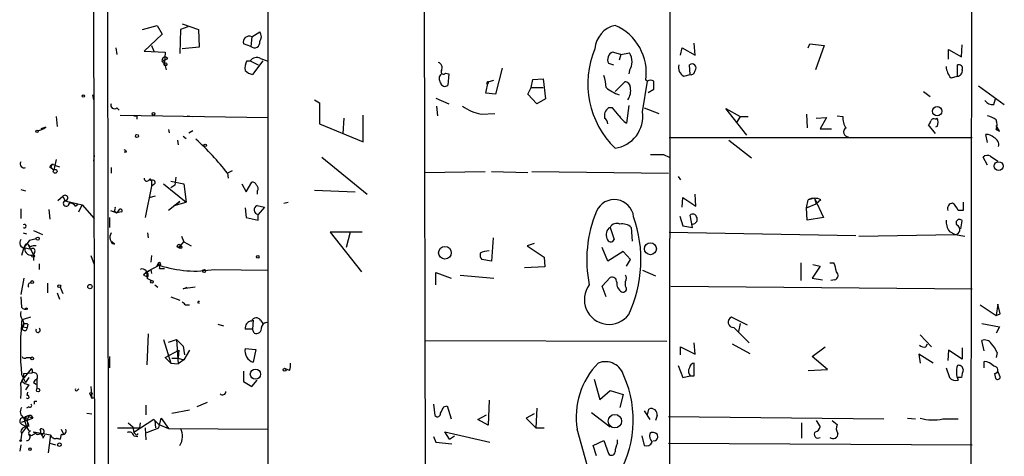
# Model space of a CAD drawing. Extents: x 4 to 51974, y 1691 to 2626.
# Drawn here: x 4 to 107, y 2143 to 2189 of the extents above; entities that cross this region are included whole.
import ezdxf

# ---------------------------------------------------------------- set-up
doc = ezdxf.new("R2010")
doc.units = 0
doc.header["$MEASUREMENT"] = 0
doc.layers.add('MAIN', color=5, linetype='CONTINUOUS')

msp = doc.modelspace()

# ---------------------------------------------------------------- linework, layer by layer
at = {"layer": 'MAIN'}
for p, q in [((11.5993, 2276.2354), (12.0227, 2080.8248)), ((13.462, 2080.8248), (13.1233, 2276.2354)), ((72.2207, 2256.4234), (72.136, 2077.9461)), ((103.886, 2253.6294), (103.7167, 2080.3168)), ((46.3973, 2223.2341), (46.6513, 2080.3168)), ((30.0567, 2206.4701), (30.0567, 2080.4861)), ((16.9333, 2188.0974), (18.4573, 2188.5208)), ((18.4573, 2188.5208), (18.9653, 2187.5894)), ((21.082, 2188.6901), (22.7753, 2188.0974)), ((18.9653, 2187.5894), (17.1027, 2185.8114)), ((20.9127, 2188.0974), (20.828, 2185.5574)), ((21.6747, 2188.3514), (20.9127, 2188.0974)), ((22.7753, 2188.0974), (22.86, 2186.2348)), ((28.3633, 2187.3354), (29.21, 2187.8434)), ((28.2787, 2186.3194), (27.5167, 2186.5734)), ((28.3633, 2187.3354), (28.2787, 2186.3194)), ((74.8453, 2185.3881), (74.7607, 2186.6581)), ((86.6987, 2186.1501), (86.868, 2186.5734)), ((86.868, 2186.5734), (88.392, 2186.4041)), ((102.7853, 2185.2188), (102.87, 2186.4888)), ((14.1393, 2186.1501), (14.224, 2185.4728)), ((17.1027, 2185.8114), (19.304, 2185.7268)), ((17.8647, 2186.4041), (18.1187, 2185.8114)), ((19.304, 2185.7268), (19.2193, 2184.5414)), ((22.86, 2186.2348), (21.082, 2186.0654)), ((67.056, 2185.4728), (66.2093, 2185.7268)), ((67.056, 2185.4728), (66.8867, 2184.8801)), ((67.056, 2185.4728), (67.9873, 2185.6421)), ((73.3213, 2185.3881), (73.4907, 2186.1501)), ((73.4907, 2186.1501), (74.8453, 2185.3881)), ((88.392, 2186.4041), (87.4607, 2183.8641)), ((101.4307, 2184.9648), (101.4307, 2185.9808)), ((101.4307, 2185.9808), (102.7853, 2185.2188)), ((19.2193, 2184.8801), (19.558, 2185.0494)), ((19.2193, 2184.5414), (19.3887, 2183.8641)), ((27.8553, 2184.7954), (28.194, 2184.7954)), ((28.194, 2184.7954), (29.0407, 2184.3721)), ((29.5487, 2184.7954), (28.448, 2183.3561)), ((29.2947, 2185.0494), (29.972, 2184.7954)), ((65.786, 2184.5414), (66.294, 2184.3721)), ((74.3373, 2183.3561), (74.2527, 2184.3721)), ((102.362, 2183.1868), (102.362, 2184.3721)), ((48.6833, 2183.5254), (49.022, 2183.4408)), ((49.022, 2183.4408), (48.9373, 2182.2554)), ((54.61, 2184.0334), (53.9327, 2181.3241)), ((67.9873, 2183.7794), (67.9027, 2183.4408)), ((73.66, 2183.1868), (74.3373, 2183.3561)), ((52.9167, 2181.4088), (53.1707, 2182.5941)), ((53.0013, 2182.4248), (53.1707, 2182.4248)), ((53.1707, 2182.5941), (53.7633, 2182.7634)), ((53.1707, 2182.5941), (53.1707, 2182.4248)), ((53.1707, 2182.5941), (53.1707, 2182.4248)), ((57.658, 2182.0014), (57.8273, 2182.8481)), ((57.8273, 2182.8481), (58.928, 2182.9328)), ((58.928, 2182.9328), (59.182, 2180.8161)), ((66.4633, 2181.5781), (67.4793, 2182.5941)), ((69.342, 2179.4614), (69.85, 2182.6788)), ((69.85, 2182.6788), (69.6807, 2182.7634)), ((101.6847, 2183.0174), (102.362, 2183.1868)), ((53.9327, 2181.3241), (52.9167, 2181.4088)), ((57.3193, 2181.3241), (57.658, 2182.0014)), ((58.2507, 2180.3081), (57.3193, 2181.3241)), ((57.658, 2182.0014), (58.928, 2182.0014)), ((69.9347, 2181.4934), (70.5273, 2181.8321)), ((98.806, 2181.5781), (99.4833, 2181.0701)), ((104.5633, 2182.1708), (107.2727, 2180.2234)), ((11.684, 2181.2394), (11.7687, 2180.7314)), ((34.9673, 2180.7314), (35.4753, 2180.3928)), ((35.4753, 2180.3928), (35.4753, 2178.1914)), ((47.6673, 2180.9008), (49.022, 2180.3081)), ((59.182, 2180.8161), (58.2507, 2180.3081)), ((106.172, 2180.2234), (106.3413, 2180.8161)), ((14.224, 2179.8848), (14.478, 2179.6308)), ((47.752, 2180.0541), (47.8367, 2179.0381)), ((52.4087, 2179.2074), (53.848, 2179.2921)), ((66.2093, 2179.8848), (65.786, 2179.8848)), ((67.9027, 2180.1388), (67.6487, 2178.2761)), ((69.5113, 2179.8848), (71.0353, 2179.2921)), ((80.264, 2177.0061), (78.0627, 2179.8001)), ((78.0627, 2179.8001), (79.5867, 2178.9534)), ((86.5293, 2179.2074), (86.614, 2177.7681)), ((7.874, 2178.9534), (7.9587, 2177.9374)), ((14.5627, 2179.1228), (30.0567, 2178.8688)), ((16.3407, 2179.0381), (16.3407, 2178.6994)), ((21.59, 2179.0381), (22.1827, 2178.9534)), ((35.4753, 2178.1914), (40.0473, 2176.3288)), ((38.0153, 2178.7841), (37.9307, 2177.1754)), ((40.0473, 2176.3288), (40.0473, 2179.1228)), ((79.5867, 2178.9534), (79.1633, 2178.2761)), ((79.5867, 2178.9534), (80.4333, 2178.9534)), ((87.5453, 2178.7841), (88.646, 2178.8688)), ((88.646, 2178.8688), (87.9687, 2177.6834)), ((89.7467, 2179.0381), (90.3393, 2178.9534)), ((100.076, 2178.6994), (100.2453, 2178.7841)), ((6.7733, 2177.8528), (6.2653, 2177.6834)), ((19.6427, 2177.5988), (19.7273, 2177.2601)), ((21.7593, 2177.2601), (22.1827, 2177.5141)), ((87.9687, 2177.6834), (89.154, 2177.6834)), ((100.076, 2177.1754), (99.314, 2178.1068)), ((100.2453, 2177.9374), (100.076, 2177.8528)), ((106.7647, 2177.4294), (106.426, 2178.0221)), ((106.426, 2177.5988), (106.7647, 2177.4294)), ((20.574, 2176.4981), (20.6587, 2175.9901)), ((21.1667, 2176.9214), (21.5053, 2176.6674)), ((72.136, 2176.7521), (103.886, 2176.7521)), ((78.4013, 2176.4981), (80.772, 2174.6354)), ((105.4947, 2176.2441), (105.3253, 2177.0908)), ((15.24, 2175.2281), (14.986, 2175.2281)), ((7.874, 2174.4661), (7.62, 2173.3654)), ((11.8533, 2174.8894), (11.7687, 2174.2968)), ((35.7293, 2174.7201), (40.4707, 2170.8254)), ((71.5433, 2174.9741), (72.136, 2174.7201)), ((105.4947, 2173.8734), (105.0713, 2174.7201)), ((105.8333, 2174.8048), (106.5953, 2174.2968)), ((7.366, 2173.6194), (7.1967, 2173.7041)), ((7.1967, 2173.7041), (7.62, 2173.3654)), ((7.7047, 2173.8734), (8.2127, 2173.7041)), ((13.6313, 2173.6194), (13.6313, 2173.0268)), ((26.3313, 2173.2808), (25.8233, 2173.0268)), ((25.8233, 2173.0268), (25.908, 2172.5188)), ((46.482, 2173.1114), (52.832, 2173.1961)), ((53.5093, 2173.1961), (57.3193, 2173.1114)), ((57.7427, 2173.1961), (72.0513, 2173.0268)), ((17.6107, 2172.3494), (17.8647, 2172.2648)), ((17.8647, 2172.2648), (17.8647, 2171.6721)), ((19.8967, 2172.1801), (21.2513, 2171.9261)), ((20.4047, 2172.6034), (20.32, 2171.7568)), ((27.7707, 2171.0794), (28.3633, 2172.0954)), ((73.0673, 2172.6881), (73.3213, 2172.3494)), ((4.1487, 2171.3334), (4.6567, 2171.1641)), ((17.8647, 2171.6721), (17.1873, 2168.3701)), ((18.1187, 2171.8414), (17.8647, 2171.6721)), ((19.1347, 2171.9261), (21.5053, 2169.9788)), ((20.32, 2171.7568), (19.8967, 2171.5028)), ((21.2513, 2171.9261), (21.5053, 2169.9788)), ((27.3473, 2171.9261), (27.7707, 2171.0794)), ((28.956, 2171.1641), (28.956, 2170.8254)), ((34.9673, 2171.2488), (39.2007, 2171.0794)), ((8.5513, 2170.5714), (8.0433, 2170.1481)), ((8.5513, 2170.5714), (8.8053, 2170.1481)), ((8.8053, 2170.1481), (9.3133, 2169.9788)), ((8.8053, 2170.1481), (10.5833, 2169.7248)), ((17.6107, 2170.4868), (18.288, 2170.6561)), ((20.828, 2170.0634), (19.6427, 2169.1321)), ((20.2353, 2169.6401), (20.828, 2170.0634)), ((20.2353, 2169.6401), (21.5053, 2169.9788)), ((31.75, 2169.8941), (32.1733, 2169.9788)), ((73.4907, 2169.4708), (73.5753, 2170.4868)), ((73.5753, 2170.4868), (74.93, 2169.5554)), ((74.93, 2169.5554), (74.8453, 2170.8254)), ((86.5293, 2169.3861), (86.6987, 2170.2328)), ((87.376, 2170.4021), (86.6987, 2170.2328)), ((87.376, 2170.4021), (87.5453, 2169.8094)), ((87.376, 2170.4021), (88.3073, 2168.3701)), ((88.0533, 2170.2328), (87.5453, 2169.8094)), ((102.9547, 2169.9788), (102.9547, 2169.1321)), ((4.1487, 2169.3014), (4.1487, 2168.2854)), ((7.112, 2169.2168), (7.1967, 2168.2008)), ((9.906, 2169.5554), (10.16, 2169.8094)), ((10.2447, 2168.9628), (10.5833, 2169.7248)), ((10.5833, 2169.7248), (11.8533, 2168.2854)), ((13.5467, 2169.1321), (14.224, 2168.8781)), ((13.97, 2169.0474), (14.224, 2168.8781)), ((14.478, 2169.2168), (14.224, 2168.8781)), ((14.478, 2169.2168), (14.224, 2168.8781)), ((14.732, 2168.9628), (14.224, 2168.8781)), ((27.686, 2169.3861), (27.7707, 2168.3701)), ((28.956, 2169.6401), (29.718, 2169.4708)), ((29.718, 2169.4708), (29.0407, 2168.7088)), ((86.5293, 2169.3861), (87.5453, 2169.8094)), ((86.614, 2168.1161), (86.5293, 2169.3861)), ((102.9547, 2169.1321), (102.4467, 2169.1321)), ((13.462, 2168.3701), (13.462, 2167.3541)), ((27.7707, 2168.3701), (29.0407, 2168.1161)), ((29.0407, 2168.1161), (29.0407, 2168.7088)), ((73.2367, 2168.5394), (73.5753, 2167.5234)), ((74.5913, 2167.3541), (74.3373, 2168.6241)), ((88.3073, 2168.3701), (86.614, 2168.1161)), ((102.7007, 2167.1848), (102.87, 2168.0314)), ((5.5033, 2167.0154), (6.4347, 2166.5921)), ((39.9627, 2166.8461), (36.576, 2166.8461)), ((36.576, 2166.8461), (39.878, 2162.6974)), ((38.6927, 2166.8461), (38.2693, 2165.2374)), ((65.9553, 2167.3541), (66.3787, 2166.0841)), ((68.1567, 2167.3541), (68.2413, 2165.9148)), ((72.136, 2166.8461), (91.694, 2166.5074)), ((73.5753, 2167.5234), (74.5913, 2167.3541)), ((101.5153, 2166.9308), (102.108, 2166.5921)), ((4.4027, 2166.7614), (4.7413, 2166.6768)), ((5.08, 2165.9994), (5.7573, 2166.1688)), ((13.97, 2165.5761), (13.716, 2165.8301)), ((17.4413, 2166.7614), (17.526, 2166.2534)), ((20.9127, 2165.4068), (21.2513, 2165.8301)), ((20.9973, 2166.4228), (21.2513, 2165.8301)), ((21.2513, 2165.8301), (22.0133, 2165.4068)), ((53.6787, 2166.2534), (53.5093, 2163.7981)), ((92.0327, 2166.4228), (102.108, 2166.5921)), ((102.108, 2166.5921), (103.124, 2166.4228)), ((4.4873, 2165.2374), (4.2333, 2164.3908)), ((4.572, 2165.4068), (4.4873, 2165.2374)), ((4.4873, 2165.2374), (5.2493, 2165.0681)), ((5.1647, 2165.3221), (4.9107, 2165.5761)), ((4.9107, 2165.5761), (5.5033, 2164.4754)), ((57.9967, 2165.6608), (57.2347, 2165.4068)), ((57.2347, 2165.4068), (59.0127, 2164.2214)), ((65.7013, 2163.7981), (65.1087, 2165.2374)), ((67.31, 2164.8141), (65.7013, 2163.7981)), ((68.072, 2163.9674), (67.31, 2164.8141)), ((5.588, 2164.7294), (5.5033, 2164.4754)), ((5.5033, 2164.4754), (5.5033, 2163.8828)), ((11.5147, 2164.3908), (11.8533, 2163.4594)), ((17.8647, 2164.3908), (17.78, 2163.7134)), ((53.5093, 2163.7981), (52.4933, 2163.9674)), ((59.0127, 2164.2214), (59.0973, 2163.2054)), ((67.6487, 2163.2901), (68.072, 2163.9674)), ((6.096, 2163.5441), (6.096, 2162.9514)), ((18.7113, 2163.3748), (17.3567, 2162.6974)), ((17.3567, 2162.6974), (17.3567, 2162.1894)), ((17.78, 2162.9514), (17.8647, 2162.5281)), ((18.542, 2163.5441), (18.3727, 2163.2054)), ((18.542, 2163.5441), (18.7113, 2163.3748)), ((18.7113, 2163.0361), (19.2193, 2163.0361)), ((24.4687, 2162.9514), (30.0567, 2162.8668)), ((59.0973, 2163.2054), (56.9807, 2163.1208)), ((69.342, 2162.8668), (70.6967, 2162.2741)), ((85.9367, 2163.6288), (85.9367, 2161.7661)), ((87.9687, 2163.2901), (87.122, 2162.0201)), ((87.2067, 2163.4594), (87.9687, 2163.2901)), ((88.9847, 2163.6288), (89.408, 2163.6288)), ((4.4873, 2162.0201), (4.1487, 2160.3268)), ((17.018, 2162.3588), (17.3567, 2162.1894)), ((17.3567, 2162.0201), (17.8647, 2161.7661)), ((47.6673, 2161.3428), (47.6673, 2162.6128)), ((47.6673, 2162.6128), (49.276, 2162.0201)), ((50.2073, 2162.3588), (53.7633, 2162.0201)), ((65.1087, 2161.1734), (65.9553, 2162.1048)), ((67.564, 2161.1734), (67.564, 2161.6814)), ((87.122, 2162.0201), (88.2227, 2161.8508)), ((89.4927, 2161.8508), (89.0693, 2161.7661)), ((6.9427, 2161.5121), (6.9427, 2160.4961)), ((8.2973, 2161.0888), (8.5513, 2160.4114)), ((18.2033, 2161.3428), (18.542, 2161.0888)), ((22.4367, 2161.0888), (21.1667, 2160.9194)), ((21.1667, 2160.9194), (21.59, 2161.0888)), ((65.532, 2160.0728), (65.1087, 2161.1734)), ((72.3053, 2161.1734), (103.886, 2160.9194)), ((4.1487, 2160.0728), (4.2333, 2158.9721)), ((7.9587, 2160.4961), (8.2127, 2159.8188)), ((19.8967, 2160.0728), (20.828, 2159.7341)), ((21.4207, 2159.2261), (21.844, 2159.2261)), ((22.6907, 2159.4801), (22.86, 2159.3954)), ((104.7327, 2159.2261), (106.426, 2158.1254)), ((106.5953, 2159.3108), (106.426, 2158.1254)), ((106.8493, 2158.2948), (106.5953, 2159.3108)), ((4.2333, 2157.5328), (4.4027, 2157.7021)), ((5.1647, 2157.9561), (4.4027, 2157.7021)), ((28.5327, 2157.6174), (28.448, 2156.6861)), ((29.2947, 2157.6174), (29.5487, 2157.2788)), ((80.3487, 2157.1094), (78.6553, 2157.9561)), ((106.426, 2158.1254), (106.8493, 2158.2948)), ((4.4027, 2156.9401), (4.2333, 2157.1941)), ((4.318, 2156.9401), (4.826, 2156.8554)), ((4.9107, 2157.1941), (4.826, 2156.8554)), ((24.8073, 2157.1941), (25.4, 2157.0248)), ((28.448, 2156.6861), (27.686, 2156.6861)), ((28.6173, 2156.2628), (28.448, 2156.6861)), ((78.9093, 2156.8554), (80.518, 2155.2468)), ((79.5867, 2157.2788), (79.4173, 2156.4321)), ((104.902, 2157.2788), (106.7647, 2156.9401)), ((106.7647, 2156.9401), (106.426, 2156.2628)), ((17.526, 2156.1781), (17.3567, 2152.9608)), ((19.1347, 2155.5854), (19.8967, 2153.1301)), ((19.6427, 2155.3314), (20.4893, 2155.5854)), ((20.4893, 2155.5854), (21.1667, 2154.9081)), ((20.4893, 2155.5854), (20.6587, 2153.0454)), ((46.5667, 2155.5008), (71.882, 2155.4161)), ((98.4673, 2156.0934), (99.6527, 2154.8234)), ((105.156, 2154.4001), (104.902, 2155.5008)), ((19.304, 2153.7228), (20.7433, 2154.4848)), ((20.7433, 2154.4848), (20.6587, 2153.6381)), ((21.1667, 2154.9081), (21.336, 2153.9768)), ((21.844, 2154.4848), (21.2513, 2153.4688)), ((27.686, 2154.6541), (28.7867, 2154.5694)), ((28.7867, 2154.5694), (28.5327, 2153.2148)), ((73.3213, 2153.9768), (73.3213, 2154.8234)), ((73.3213, 2154.8234), (74.8453, 2154.0614)), ((74.8453, 2154.0614), (74.7607, 2155.2468)), ((78.74, 2155.1621), (80.6027, 2154.1461)), ((87.122, 2153.8074), (88.4767, 2154.8234)), ((99.06, 2154.8234), (99.2293, 2155.1621)), ((101.4307, 2154.4848), (101.346, 2153.3841)), ((102.87, 2153.5534), (101.4307, 2154.4848)), ((102.87, 2154.7388), (102.87, 2153.5534)), ((4.7413, 2153.7228), (5.2493, 2153.7228)), ((13.462, 2153.8074), (13.462, 2152.6221)), ((19.8967, 2153.1301), (19.304, 2153.7228)), ((19.9813, 2153.6381), (20.6587, 2153.6381)), ((20.6587, 2153.6381), (21.2513, 2153.4688)), ((21.2513, 2153.4688), (20.6587, 2153.0454)), ((88.7307, 2152.4528), (87.122, 2153.8074)), ((99.822, 2153.1301), (98.298, 2154.0614)), ((98.298, 2154.0614), (98.4673, 2153.1301)), ((106.5107, 2154.2308), (106.426, 2153.7228)), ((5.2493, 2152.5374), (4.2333, 2151.2674)), ((19.8967, 2153.1301), (20.6587, 2153.0454)), ((32.3427, 2152.3681), (31.9193, 2152.5374)), ((73.0673, 2152.8761), (73.5753, 2151.6061)), ((74.7607, 2151.7754), (74.7607, 2153.1301)), ((86.6987, 2152.3681), (88.7307, 2152.4528)), ((101.1767, 2152.6221), (101.5153, 2151.6061)), ((105.156, 2152.6221), (105.156, 2153.2994)), ((4.2333, 2151.9448), (4.6567, 2151.0981)), ((4.4873, 2152.0294), (5.334, 2152.1141)), ((4.9953, 2151.6061), (4.6567, 2151.0981)), ((5.842, 2151.4368), (5.842, 2150.4208)), ((27.5167, 2152.2834), (27.5167, 2151.1828)), ((28.3633, 2150.6748), (28.956, 2151.3521)), ((64.262, 2151.4368), (64.8547, 2149.3201)), ((73.5753, 2151.6061), (74.3373, 2151.7754)), ((74.3373, 2151.7754), (74.7607, 2151.7754)), ((102.7853, 2151.6061), (102.4467, 2151.6061)), ((106.2567, 2152.0294), (106.3413, 2151.5214)), ((106.8493, 2151.6908), (106.5953, 2152.2834)), ((4.9953, 2150.8441), (4.6567, 2150.3361)), ((5.5033, 2151.0981), (5.7573, 2150.9288)), ((10.0753, 2150.2514), (10.2447, 2150.4208)), ((11.5147, 2150.6748), (11.5993, 2149.4048)), ((27.5167, 2151.1828), (28.3633, 2150.6748)), ((4.826, 2149.7434), (4.9107, 2150.0821)), ((11.43, 2149.8281), (11.5993, 2149.4048)), ((11.8533, 2149.4894), (11.5993, 2149.4048)), ((64.8547, 2149.3201), (65.9553, 2150.2514)), ((65.9553, 2150.2514), (67.31, 2149.8281)), ((67.31, 2149.8281), (66.9713, 2148.4734)), ((4.9953, 2148.5581), (4.7413, 2148.3888)), ((5.588, 2149.1508), (5.842, 2149.1508)), ((17.272, 2148.7274), (17.272, 2147.7114)), ((23.7067, 2148.9814), (22.606, 2148.5581)), ((47.4133, 2148.8121), (47.5827, 2147.6268)), ((48.514, 2148.5581), (48.8527, 2148.6428)), ((48.8527, 2148.6428), (49.276, 2147.2881)), ((53.2553, 2149.2354), (53.1707, 2146.6108)), ((58.2507, 2148.3888), (58.166, 2146.3568)), ((69.85, 2147.7114), (70.0193, 2148.3041)), ((4.2333, 2146.9494), (5.4187, 2147.3728)), ((4.7413, 2147.2881), (4.4873, 2147.3728)), ((4.4873, 2147.3728), (4.826, 2147.0341)), ((4.4873, 2147.3728), (4.826, 2147.0341)), ((4.4873, 2147.3728), (4.7413, 2146.4414)), ((4.9953, 2147.5421), (5.4187, 2147.3728)), ((5.2493, 2147.6268), (5.4187, 2147.3728)), ((11.0913, 2147.8808), (11.5993, 2147.7961)), ((18.1187, 2147.2034), (16.002, 2145.8488)), ((18.6267, 2146.6954), (18.1187, 2147.2034)), ((18.6267, 2146.3568), (18.8807, 2147.3728)), ((18.8807, 2147.3728), (19.6427, 2146.2721)), ((19.9813, 2147.8808), (21.844, 2148.2194)), ((52.07, 2147.2034), (53.0013, 2147.7114)), ((53.1707, 2146.6108), (52.07, 2147.2034)), ((57.9967, 2147.7961), (57.15, 2147.3728)), ((57.15, 2147.3728), (58.166, 2146.3568)), ((64.008, 2147.9654), (65.9553, 2146.4414)), ((69.5113, 2148.1348), (70.104, 2147.2034)), ((70.866, 2147.6268), (70.6967, 2147.1188)), ((72.0513, 2147.5421), (94.6573, 2147.2881)), ((97.1127, 2147.3728), (97.9593, 2147.2881)), ((100.838, 2147.2881), (102.4467, 2147.2881)), ((4.7413, 2146.4414), (4.2333, 2145.7641)), ((4.318, 2146.6954), (4.7413, 2146.4414)), ((4.9953, 2146.5261), (4.7413, 2146.4414)), ((4.9953, 2146.6954), (4.826, 2147.0341)), ((8.382, 2146.1874), (8.636, 2145.6794)), ((14.3087, 2146.3568), (16.5947, 2146.3568)), ((15.4093, 2146.8648), (15.9173, 2146.4414)), ((15.9173, 2146.4414), (16.002, 2145.8488)), ((16.6793, 2146.8648), (16.5947, 2146.3568)), ((17.1873, 2146.3568), (17.272, 2145.0868)), ((17.3567, 2145.8488), (18.6267, 2146.3568)), ((18.2033, 2147.1188), (18.288, 2146.3568)), ((18.6267, 2146.6954), (19.6427, 2146.2721)), ((19.6427, 2146.2721), (30.0567, 2146.1874)), ((58.166, 2146.3568), (59.0127, 2146.3568)), ((63.754, 2141.7001), (62.484, 2146.1874)), ((86.0213, 2146.8648), (86.0213, 2145.2561)), ((87.5453, 2147.1188), (87.9687, 2146.4414)), ((89.2387, 2147.1188), (89.7467, 2146.6954)), ((4.2333, 2145.6794), (4.1487, 2145.0868)), ((5.2493, 2145.5101), (4.9953, 2145.6794)), ((5.5033, 2145.9334), (5.842, 2145.6794)), ((5.5033, 2145.9334), (7.2813, 2145.5948)), ((6.5193, 2145.2561), (6.6887, 2145.5948)), ((7.2813, 2145.5948), (7.0273, 2143.7321)), ((7.874, 2145.2561), (8.2973, 2145.1714)), ((7.9587, 2145.2561), (8.2973, 2145.1714)), ((8.382, 2145.6794), (8.2973, 2145.1714)), ((16.1713, 2145.6794), (16.002, 2145.8488)), ((16.002, 2145.5101), (16.4253, 2145.4254)), ((47.4133, 2145.4254), (47.6673, 2144.8328)), ((49.1067, 2145.1714), (48.5987, 2145.9334)), ((48.5987, 2145.9334), (53.34, 2144.8328)), ((49.1067, 2145.1714), (49.6147, 2145.5101)), ((69.2573, 2145.5101), (69.5113, 2144.4941)), ((4.1487, 2144.5788), (4.064, 2143.9014)), ((7.1967, 2144.7481), (7.7893, 2144.5788)), ((47.6673, 2144.8328), (49.3607, 2144.6634)), ((64.1773, 2144.4941), (65.278, 2145.0021)), ((64.516, 2143.3934), (64.1773, 2144.4941)), ((65.278, 2145.0021), (65.786, 2143.6474)), ((66.7173, 2144.7481), (66.7173, 2145.0868)), ((72.0513, 2144.7481), (103.886, 2144.5788))]:
    msp.add_line(p, q, dxfattribs=at)
for centre, radius in [((19.3251, 2184.4356), 0.1496), ((10.7103, 2181.1125), 0.1338), ((18.0763, 2179.2498), 0.1338), ((100.2328, 2179.5188), 0.4913), ((5.842, 2177.4295), 0.1197), ((16.3406, 2176.9215), 0.1693), ((23.4949, 2175.9478), 0.1338), ((106.6783, 2173.7722), 0.4608), ((7.7651, 2173.2264), 0.201), ((5.9266, 2166.1688), 0.1693), ((20.7348, 2165.3983), 0.178), ((20.9126, 2165.2657), 0.1411), ((48.6214, 2164.6844), 0.6648), ((70.1694, 2165.1105), 0.6273), ((5.461, 2164.3485), 0.1338), ((28.9983, 2164.2638), 0.1338), ((23.368, 2162.7822), 0.1693), ((5.3551, 2161.618), 0.1496), ((17.907, 2161.6392), 0.1338), ((8.1914, 2161.1946), 0.1496), ((11.4017, 2161.1453), 0.2275), ((5.3551, 2153.617), 0.1496), ((28.7543, 2151.9692), 0.5373), ((31.8135, 2152.4316), 0.1496), ((5.969, 2150.2938), 0.1796), ((11.5146, 2149.9128), 0.1197), ((66.4467, 2147.0427), 0.7025), ((4.1486, 2145.0022), 0.0846), ((5.1223, 2144.1132), 0.1338), ((8.2126, 2144.5788), 0.1893)]:
    msp.add_circle(centre, radius, dxfattribs=at)
for centre, radius, start, end in [((67.0522, 2185.8732), 2.7123, 102.540035, 175.936507), ((64.3087, 2183.5391), 5.4277, 351.783461, 66.611375), ((28.5325, 2187.3354), 0.8468, 323.136869, 36.863131), ((28.1061, 2186.7699), 0.6213, 65.543069, 198.437865), ((28.6597, 2186.7287), 0.5591, 227.050839, 10.168269), ((72.999, 2182.4018), 9.396, 157.050987, 225.925805), ((66.5326, 2184.9431), 0.8478, 112.417631, 208.281989), ((66.4068, 2184.7108), 1.8345, 329.48885, 30.50846), ((19.2871, 2184.8631), 0.3288, 34.516601, 258.098776), ((19.2194, 2184.7107), 0.1693, 90.033823, 269.966157), ((29.0404, 2184.0758), 1.3865, 148.733619, 192.344134), ((28.8863, 2184.3074), 0.847, 61.171424, 144.820116), ((47.7731, 2184.0757), 0.57, 328.677654, 74.930019), ((74.1467, 2184.0969), 1.0321, 164.535025, 241.86318), ((74.5349, 2184.0617), 0.4195, 317.714369, 132.275526), ((102.5101, 2184.0122), 0.3892, 337.632677, 112.367323), ((28.8536, 2184.9837), 1.6774, 225.886457, 256.006836), ((48.6318, 2182.9374), 0.6258, 126.448747, 223.154477), ((48.4717, 2183.6525), 0.2468, 149.06013, 329.008378), ((74.41, 2183.7853), 0.4353, 260.386211, 359.223468), ((103.0897, 2184.3211), 1.9167, 183.538667, 222.85825), ((102.3081, 2183.7564), 0.5721, 275.405678, 10.850351), ((48.6222, 2182.58), 0.4524, 188.977235, 314.14918), ((53.1405, 2182.4549), 0.1424, 77.759152, 192.201532), ((61.315, 2181.8184), 4.221, 2.484836, 20.135029), ((67.4935, 2182.0156), 0.5787, 358.593886, 91.406114), ((70.1886, 2182.0433), 0.7201, 61.943894, 118.049084), ((-141.1726, 2182.2555), 211.7003, 359.885409, 0.114564), ((68.5346, 2185.7544), 4.8063, 231.33833, 249.948758), ((66.3305, 2181.6893), 1.7692, 327.219826, 10.160309), ((13.97, 2180.1557), 0.3714, 155.774365, 313.155907), ((106.0851, 2181.2682), 1.0484, 216.349618, 274.754565), ((53.5395, 2184.471), 5.3837, 235.126815, 257.875214), ((66.3998, 2179.017), 1.0629, 125.271992, 192.65685), ((-145.1421, 2010.0993), 271.1024, 38.546887, 38.776053), ((66.0042, 2178.9908), 3.3708, 277.82794, 8.025295), ((16.1714, 2263.738), 84.7001, 269.885409, 270.114524), ((65.0383, 2178.2057), 0.6632, 358.7644, 60.713784), ((68.9604, 2180.3498), 2.4537, 212.315026, 237.684974), ((92.1876, 2178.8405), 1.8517, 176.504536, 215.389486), ((99.0178, 2178.5724), 0.5518, 302.463229, 355.603684), ((99.9066, 2178.3609), 0.3785, 63.414641, 153.448488), ((99.3992, 2178.3608), 0.9461, 333.415991, 26.578593), ((105.0086, 2176.7325), 2.3563, 53.019707, 78.094435), ((104.9864, 2178.1068), 1.5266, 340.563296, 19.436704), ((5.8759, 2178.8685), 1.3554, 272.148008, 311.461517), ((90.9145, 2177.3323), 0.4958, 118.487804, 272.022724), ((4.1701, 2156.2313), 27.4035, 37.799267, 47.958627), ((105.4222, 2176.1053), 0.9903, 40.782042, 95.615598), ((105.8528, 2175.9738), 0.8412, 349.520925, 67.700258), ((14.9435, 2175.1856), 0.2995, 8.157154, 81.842846), ((4.5015, 2174.0004), 0.4114, 149.033855, 292.16348), ((70.866, 2513.6238), 338.6504, 269.885409, 270.114592), ((105.5067, 2174.2727), 0.6243, 58.458631, 134.22122), ((7.5353, 2173.5349), 0.3785, 63.414641, 153.448488), ((7.5353, 2173.7464), 0.2117, 90, 216.875312), ((17.3673, 2172.4659), 0.2698, 168.694232, 334.422546), ((17.7206, 2172.2558), 0.1444, 3.573859, 139.579516), ((17.6954, 2172.1801), 0.1893, 26.578587, 116.578587), ((17.9916, 2172.0531), 0.2468, 300.979674, 120.93987), ((28.4311, 2171.6468), 0.4537, 14.030118, 98.594459), ((28.6444, 2171.422), 0.4044, 320.386678, 55.873798), ((8.8, 2170.4328), 0.2847, 271.0665, 150.869166), ((8.9218, 2169.8624), 0.3085, 112.18418, 5.897224), ((66.3833, 2168.225), 2.0404, 6.466713, 156.230252), ((87.376, 2168.9626), 1.4395, 61.93243, 118.06757), ((9.3133, 2169.2168), 0.6826, 29.738635, 97.11981), ((13.5887, 2169.3438), 0.483, 322.140624, 15.244715), ((14.605, 2169.0898), 0.1796, 315, 135), ((29.0915, 2169.1829), 0.4768, 106.508201, 263.88407), ((76.663, 2163.9561), 13.1709, 157.259467, 191.444303), ((101.9246, 2169.2967), 0.6016, 96.739884, 195.879981), ((100.6255, 2168.3271), 1.9912, 23.846208, 51.904188), ((55.5416, 2163.958), 13.6321, 335.061616, 19.26075), ((74.6196, 2168.3136), 0.4196, 19.665766, 132.276444), ((74.5744, 2168.2008), 0.5083, 271.905397, 29.979762), ((103.0252, 2168.0031), 1.852, 176.501825, 215.381588), ((102.5736, 2167.8198), 0.3642, 35.523047, 215.544994), ((4.5338, 2167.4811), 0.1825, 224.089915, 135.910085), ((66.4067, 2166.5841), 0.8925, 120.380272, 207.730734), ((66.6326, 2167.0155), 0.7572, 63.431565, 153.438333), ((67.2251, 2166.3375), 1.3789, 47.498231, 100.606637), ((102.0964, 2167.1161), 0.5242, 271.268173, 69.812387), ((4.6397, 2165.7454), 0.5965, 145.40144, 263.482652), ((16.908, 2156.1878), 15.3678, 140.323507, 143.923287), ((14.2748, 2166.3042), 0.7894, 144.606606, 247.284653), ((66.0083, 2166.2217), 0.3951, 187.693333, 339.620458), ((5.2408, 2165.0934), 0.6714, 174.924548, 293.013712), ((4.7837, 2165.4068), 0.2116, 53.124688, 180), ((5.6305, 2164.1783), 1.235, 84.107066, 112.158071), ((5.4186, 2164.8987), 0.2395, 315.016916, 134.983084), ((53.4249, 2162.4428), 2.4619, 93.95031, 116.56297), ((53.0861, 2164.4754), 0.7807, 167.468008, 220.594926), ((16.8846, 2162.4518), 0.5401, 330.934062, 112.33917), ((101.8248, 2077.8657), 119.7133, 134.876948, 135.106165), ((17.314, 2163.2483), 0.5526, 274.432108, 327.497791), ((17.1026, 2162.3588), 0.4233, 306.878017, 53.113861), ((18.6837, 2163.5165), 0.1444, 281.021938, 168.978062), ((18.3728, 2163.2055), 0.3785, 333.414641, 63.448488), ((22.4368, 2174.6773), 11.9007, 251.756884, 279.830768), ((85.81, 2162.1473), 3.8911, 8.127395, 22.379735), ((89.3658, 2162.3164), 0.4826, 285.245747, 52.137512), ((66.1397, 2161.645), 0.4954, 354.416009, 111.852954), ((66.9709, 2162.0201), 0.683, 330.270726, 29.729274), ((5.1647, 2161.275), 0.2517, 70.363017, 227.704876), ((65.8283, 2159.7764), 2.587, 142.943616, 322.943616), ((67.7542, 2161.5225), 1.124, 176.209662, 236.916506), ((67.2931, 2160.9194), 0.3713, 245.768033, 43.155907), ((65.1003, 2117.2398), 59.8566, 134.885408, 135.114592), ((4.699, 2159.3955), 0.6294, 222.276138, 289.655661), ((4.7413, 2158.6432), 0.2327, 43.293822, 136.689292), ((105.9263, 2244.0704), 119.7487, 224.885409, 225.114592), ((5.0798, 2158.2947), 0.9651, 164.735509, 217.879149), ((5.1655, 2157.3636), 0.9474, 169.712462, 206.551529), ((3.8706, 2157.2667), 0.6243, 328.458631, 44.22122), ((28.4127, 2156.799), 0.7354, 93.851386, 188.830866), ((28.8485, 2157.36), 0.5151, 29.979416, 160.39706), ((78.8925, 2157.4312), 0.576, 114.318001, 271.671233), ((32.6389, 2154.5694), 28.5266, 174.720815, 185.278985), ((4.5564, 2156.8042), 0.2744, 150.314683, 10.753044), ((4.699, 2156.8695), 0.3875, 56.88812, 169.502061), ((5.9643, 2156.5778), 0.2337, 152.381957, 55.691021), ((28.8502, 2156.7495), 0.5396, 244.427539, 11.318262), ((29.9489, 2156.8015), 0.5721, 79.139814, 174.594322), ((105.1982, 2154.6963), 0.8573, 32.907883, 110.212647), ((28.9189, 2154.4107), 1.2567, 168.832236, 252.102828), ((98.8908, 2155.5857), 0.7808, 229.404277, 282.514482), ((104.041, 2153.3133), 2.6346, 20.380163, 44.566345), ((4.5508, 2153.8709), 0.2413, 195.257201, 322.137512), ((5.1364, 2152.2947), 0.2677, 317.573699, 65.052935), ((30.8609, 2152.9183), 1.5807, 339.629778, 7.700518), ((70.503, 2147.4652), 8.1202, 135.762395, 189.053768), ((65.4403, 2151.2534), 2.0229, 14.954041, 111.915017), ((74.9445, 2152.2636), 0.7792, 152.606206, 218.799924), ((74.8452, 2152.5376), 0.5985, 98.116564, 171.883436), ((104.1818, 2152.2129), 1.9369, 159.976456, 206.386457), ((102.4938, 2152.434), 0.4613, 2.335786, 106.600508), ((314.5208, 2109.6843), 215.8457, 168.571561, 168.80077), ((105.0575, 2151.8324), 1.4703, 40.71119, 86.158708), ((106.2143, 2152.4104), 0.3833, 276.350095, 96.33524), ((3.1117, 2151.9234), 1.3797, 318.732034, 4.40635), ((5.4751, 2151.6908), 0.4462, 325.305659, 108.434949), ((5.9692, 2150.9709), 0.483, 105.270726, 164.729274), ((56.8956, 2147.1439), 11.4753, 327.261894, 23.803861), ((102.1926, 2152.2552), 0.9381, 223.782043, 285.714701), ((106.5651, 2151.6968), 0.2843, 218.087058, 358.790557), ((-1.0712, 2150.2091), 5.2815, 351.240559, 8.759441), ((5.4009, 2152.4717), 1.6774, 225.886457, 256.006836), ((9.9907, 2150.3361), 0.1198, 135, 314.966157), ((4.8683, 2149.5882), 0.1609, 217.88123, 105.245747), ((181.2032, 2149.8281), 169.3502, 179.885409, 180.114592), ((25.3153, 2150.1386), 0.3399, 221.636339, 4.759442), ((4.8957, 2148.0467), 0.7879, 147.211471, 238.783105), ((5.1223, 2148.6851), 0.1796, 225, 45), ((-79.1119, 2148.9815), 84.7001, 359.885409, 0.114524), ((-121.0102, 2232.9095), 189.3505, 333.316961, 333.546103), ((70.2734, 2147.7538), 0.6061, 347.903922, 114.785044), ((4.3914, 2147.0369), 0.3493, 74.065869, 257.869728), ((5.1508, 2146.6522), 0.9795, 84.228878, 132.637645), ((4.8683, 2147.4151), 0.1796, 45, 225), ((5.6728, 2147.0341), 0.8468, 143.136869, 216.863132), ((47.8444, 2147.8345), 0.3341, 218.437515, 7.965195), ((99.8049, 2151.5929), 4.427, 252.413503, 283.495079), ((4.6905, 2145.9249), 0.519, 84.38278, 208.234203), ((5.1929, 2146.385), 0.368, 122.480746, 265.604877), ((5.9479, 2145.9757), 0.3147, 250.332702, 42.282263), ((6.3319, 2145.9515), 0.2802, 256.246513, 122.657823), ((8.5301, 2146.0393), 0.3892, 247.632677, 22.367323), ((19.3143, 2145.4572), 1.7941, 327.533217, 27.013502), ((87.3757, 2146.5264), 0.5991, 278.157154, 351.842846), ((90.5559, 2146.2994), 0.9009, 153.924158, 216.455225), ((4.7583, 2145.382), 0.3803, 267.437802, 51.44843), ((5.2495, 2145.764), 0.2679, 108.45524, 198.407897), ((47.7586, 2060.8898), 94.6976, 116.443722, 116.672824), ((5.9691, 2145.2138), 0.5518, 4.396316, 57.536771), ((7.7787, 2145.7429), 0.519, 196.58081, 290.292464), ((15.5363, 2145.4255), 0.4732, 10.296185, 116.559637), ((16.2983, 2145.7218), 0.1339, 198.462013, 18.421413), ((71.0456, 2145.5206), 0.9726, 165.500817, 225.008332), ((70.4306, 2145.232), 0.6243, 45.77878, 121.541369), ((70.5188, 2145.4254), 0.4302, 259.808351, 36.187964), ((87.7387, 2145.6577), 0.3915, 135.237998, 305.971432), ((89.3234, 2145.7217), 0.5097, 228.356192, 4.772044), ((68.7202, 2143.7016), 2.2598, 152.413275, 177.077961), ((69.7653, 2145.0868), 0.6448, 246.802576, 336.802576), ((66.1018, 2143.8233), 0.3615, 209.117724, 358.969896)]:
    msp.add_arc(centre, radius, start, end, dxfattribs=at)

doc.saveas('drawing.dxf')
